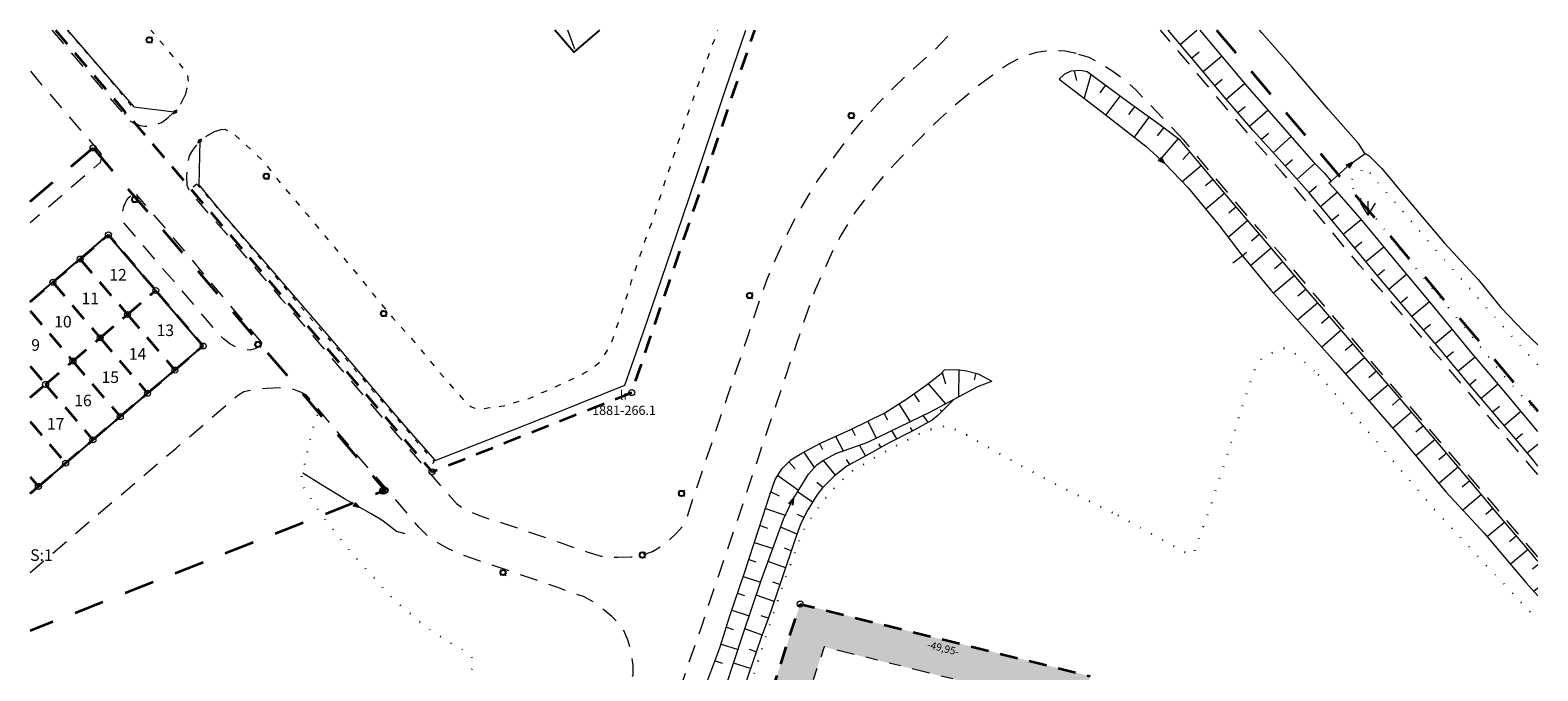
# Model space of a CAD drawing. Units: metres. Extents: x 157551 to 157806, y 6559702 to 6560020.
# Drawn here: x 157551 to 157803, y 6559912 to 6560020 of the extents above; entities that cross this region are included whole.
import ezdxf
from ezdxf.enums import TextEntityAlignment as Align
from ezdxf.lldxf.tags import DXFTag

# ---------------------------------------------------------------- set-up
doc = ezdxf.new("R2010")
doc.units = ezdxf.units.M
for name, pattern in [('DP_EGENSKGR', [16, 3, -2, 2, -2, 2, -2, 3]), ('HELDRAGEN', [0]), ('HMK_AGOSLAGSGRANS_STRECK', [2.25001, 1e-05, 0.125, -2, 0.125]), ('HMK_BYGGNADSLINJE', [2, 1, 1]), ('HMK_FASTIGHETSGRANS', [8.00001, 1e-05, 3, -2, 3]), ('HMK_GANG_OCH_CYKELBANA_TAT', [3.00001, 1e-05, 0.75, -1.5, 0.75]), ('HMK_KORBANA_ANNAN_AVGRANSNING_TAT', [3.50001, 1e-05, 1, -1.5, 1]), ('HMK_KVARTERSTRAKTSGRANS', [8.00001, 1e-05, 3, -2, 3]), ('HMK_TRAKTGRANS', [14.00001, 1e-05, 5, -4, 5]), ('HMK_VAGKANT', [5, 3, -2])]:
    doc.linetypes.add(name, pattern=pattern)
for name, color, linetype, lineweight in [('DP_EGENSKAPSGRANS', 7, 'DP_EGENSKGR', 18), ('td22.2_DRK_Fastighetsgrans_FASTGR_l', 7, 'HMK_FASTIGHETSGRANS', 35), ('td22.2_DRK_Fastighetsgrans_KVTRAKTGR_l', 7, 'HMK_KVARTERSTRAKTSGRANS', 35), ('td22.2_DRK_Fastighetsgrans_TRAKTGR_l', 7, 'HMK_TRAKTGRANS', 35)]:
    doc.layers.add(name, color=color, linetype=linetype, lineweight=lineweight)
for name, color, linetype in [('DP_Prickmark', 7, 'HELDRAGEN'), ('Noname0', 1, 'HELDRAGEN'), ('td22.2_DRK_Granspunkt_p', 7, 'HELDRAGEN')]:
    doc.layers.add(name, color=color, linetype=linetype)
for name, color, linetype, lineweight, true_color in [('td22.2_bal_byggnad_verksamhet_y', 9, 'HMK_BYGGNADSLINJE', 25, 0x808080), ('td22.2_DRK_Ledningsratt_y', 9, 'HMK_ANNAN_GRANS', 25, 0x808080), ('td22.2_ml_dike_l', 9, 'HELDRAGEN', 18, 0x808080), ('td22.2_ml_gang_och_cykelbana_l', 9, 'HMK_GANG_OCH_CYKELBANA_TAT', 18, 0x808080), ('td22.2_ml_marktäckegrans_l', 9, 'HMK_AGOSLAGSGRANS_STRECK', 25, 0x808080), ('td22.2_ml_parkering_l', 9, 'HMK_KORBANA_ANNAN_AVGRANSNING_TAT', 18, 0x808080), ('td22.2_ml_slant_l', 9, 'HELDRAGEN', 20, 0x808080), ('td22.2_ml_slantkron_l', 9, 'HELDRAGEN', 20, 0x808080), ('td22.2_ml_staket_l', 9, 'HMK_STAKET_V', 20, 0x808080), ('td22.2_ml_vagbana_l', 9, 'HMK_VAGKANT', 18, 0x808080), ('td22.2_ml_vagbana_pa_tomtmark_l', 9, 'HMK_VAGKANT', 18, 0x808080), ('td22.2_td_bal_byggnadslinje_l', 9, 'HMK_BYGGNADSLINJE', 13, 0x808080)]:
    doc.layers.add(name, color=color, linetype=linetype, lineweight=lineweight, true_color=true_color)
for name, color, linetype, true_color in [('td22.2_DRK_Fastighetsbeteckning_ej_i_kvarter_t', 9, 'HELDRAGEN', 0x808080), ('td22.2_DRK_Fastighetsbeteckning_i_kvarter_t', 9, 'HELDRAGEN', 0x808080), ('td22.2_ml_belysningsstolpe_p', 9, 'HELDRAGEN', 0x808080), ('td22.2_ml_staketstolpe_p', 9, 'HELDRAGEN', 0x808080), ('td22.2_mt_grasmark_p', 9, 'HELDRAGEN', 0x808080), ('td22.2_td_kartsymbol_p_riktningspilDike', 9, 'HELDRAGEN', 0x808080)]:
    doc.layers.add(name, color=color, linetype=linetype, true_color=true_color)
doc.styles.add('ISOCP2', font='txt')
doc.styles.add('td22.2_DRK_Fastighetsbeteckning_ej_i_kvarter_t_lbl_block_enhet_omr', font='txt')
doc.styles.add('td22.2_DRK_Fastighetsbeteckning_i_kvarter_t_lbl_block_enhet_omr', font='txt')
doc.styles.add('td22.2_DRK_Ledningsratt_y_rk_dep_kort', font='txt')
doc.styles.add('td22.2_DRK_Ledningsratt_y_rk_extid', font='txt')
tags = doc.linetypes.add('HMK_ANNAN_GRANS', pattern='A,1e-05,-0.5,[25,TopoDirekt_b.shx,S=1,R=0,X=-0.5,Y=0],-2', length=2.50001).pattern_tags.tags
tags[6] = DXFTag(74, 12)
tags = doc.linetypes.add('HMK_STAKET_V', pattern='A,1e-05,1,[17,TopoDirekt_a.shx,S=0.1,R=0,X=0,Y=0],9', length=10.00001).pattern_tags.tags
tags[6] = DXFTag(74, 12)
doc.dimstyles.new('ISO-25', dxfattribs={"dimtxt": 2.5, "dimasz": 2.5, "dimexe": 1.25, "dimexo": 0.625, "dimtad": 1, "dimtxsty": 'Standard', "dimcen": 2.5, "dimadec": 0, "dimazin": 0, "dimtfac": 1, "dimtmove": 0, "dimatfit": 3, "dimfxl": 1, "dimarcsym": 0})

# ---------------------------------------------------------------- blocks, each defined once
blk = doc.blocks.new('HMK_ANG_HAG_BETESMARK', base_point=(-25.932, 76.695))
at = {"color": 0, "lineweight": 18}
for points in [[(-25.932, 76.298), (-26.347, 76.975)], [(-25.932, 76.298), (-25.932, 77.091)], [(-25.932, 76.298), (-25.518, 76.975)]]:
    blk.add_lwpolyline(points, dxfattribs=at)
blk = doc.blocks.new('TD_PIL_9')
at = {"color": 0, "linetype": 'Continuous', "lineweight": -3}
for points in [[(-0.33, 0), (0, 1)], [(0, 1), (0.33, 0)]]:
    blk.add_lwpolyline(points, dxfattribs=at)
blk = doc.blocks.new('TD_BELYSNINGSSTOLPE_3', base_point=(-1.85, 67.73))
at = {"color": 0, "linetype": 'Continuous', "lineweight": -3}
for points in [[(-2.35, 67.73), (-2.6, 67.73)], [(-1.85, 68.48), (-1.85, 68.23)], [(-1.85, 67.23), (-1.85, 66.98)], [(-1.1, 67.73), (-1.35, 67.73)]]:
    blk.add_lwpolyline(points, dxfattribs=at)
at = {"color": 0, "lineweight": -3}
blk.add_circle((-1.85, 67.73), 0.5, dxfattribs=at)
blk = doc.blocks.new('TD_STOLPE_1')
at = {"color": 0, "linetype": 'Continuous', "lineweight": -3}
blk.add_lwpolyline([(0, -0.5), (0, 0.5)], dxfattribs=at)
at = {"color": 0, "lineweight": -3}
for radius in [0.188, 0.142, 0.0975, 0.0625]:
    blk.add_circle((0, 0), radius, dxfattribs=at)
blk = doc.blocks.new('HMK_GRANSPUNKT', base_point=(18.13, 59.29))
at = {"color": 0, "lineweight": 18}
blk.add_circle((18.13, 59.29), 0.5, dxfattribs=at)
blk = doc.blocks.new('TD_OSYNLIGT_PLUSS')
blk.add_lwpolyline([(0, 0), (0, 0)])
blk.add_lwpolyline([(0, 0), (0, 0)])
blk = doc.blocks.new('*D12')
at = {"layer": 'Defpoints', "color": 0}
for p in [(157679.93, 6559923.54), (157728.4, 6559911.51), (157727.77, 6559908.95)]:
    blk.add_point(p, dxfattribs=at)
at = {"layer": 'Noname0', "color": 7, "insert": (157703.79, 6559916.01), "char_height": 1.25, "attachment_point": 5, "rotation": 346.0525, "style": 'ISOCP2'}
blk.add_mtext('-49,95-', dxfattribs=at)
blk = doc.blocks.new('*D13')
at = {"layer": 'Defpoints', "color": 0}
for p in [(157679.93, 6559923.54), (157664.95, 6559877.38), (157667.56, 6559876.53)]:
    blk.add_point(p, dxfattribs=at)
at = {"layer": 'Noname0', "color": 7, "insert": (157674.03, 6559899.95), "char_height": 1.25, "attachment_point": 5, "rotation": 72.0272, "style": 'ISOCP2'}
blk.add_mtext('-48,53-', dxfattribs=at)

msp = doc.modelspace()

# ---------------------------------------------------------------- hatches: boundary and pattern name
at = {"layer": 'DP_Prickmark'}
h = msp.add_hatch(dxfattribs=at)
h.set_pattern_fill('DP_PRICKMARK', scale=2, style=0)
h.set_pattern_definition([(0, (-0.06, 0.08), (0, 2), [0.12, -1.88]), (0, (-0.06, -0.08), (0, 2), [0.12, -1.88]), (0, (-0.1, 0), (0, 2), [0.2, -1.8]), (0, (-1.06, 1.08), (0, 2), [0.12, -1.88]), (0, (-1.06, -1.08), (0, 2), [0.12, -1.88]), (0, (-1.1, 1), (0, 2), [0.2, -1.8])])
h.paths.add_polyline_path([(157683.909, 6559916.374), (157726.806, 6559905.72), (157728.402, 6559911.506), (157679.927, 6559923.545), (157664.952, 6559877.382), (157652.012, 6559881.771), (157646.1, 6559864.401), (157651.815, 6559862.572), (157655.761, 6559874.164), (157668.783, 6559869.747)])

# ---------------------------------------------------------------- linework, layer by layer
at = {"layer": 'DP_EGENSKAPSGRANS', "flags": 128}
msp.add_lwpolyline([(157726.806, 6559905.72), (157683.909, 6559916.374), (157668.783, 6559869.747), (157655.761, 6559874.164), (157651.815, 6559862.572)], dxfattribs=at)
at = {"layer": 'td22.2_bal_byggnad_verksamhet_y', "color": 8, "linetype": 'HMK_BYGGNADSLINJE', "lineweight": 25, "true_color": 0x808080, "flags": 128}
msp.add_lwpolyline([(157646.386, 6560019.544), (157642.06, 6560015.858), (157638.92, 6560019.544)], dxfattribs=at)
at = {"layer": 'td22.2_bal_byggnad_verksamhet_y', "linetype": 'HMK_BYGGNADSLINJE', "lineweight": 25, "flags": 128}
msp.add_lwpolyline([(157551.159, 6559974.139), (157564.211, 6559985.293), (157580.057, 6559966.743), (157551.159, 6559942.042)], dxfattribs=at)
at = {"layer": 'td22.2_DRK_Fastighetsgrans_FASTGR_l', "flags": 128}
for points in [[(157559.529, 6559981.259), (157564.247, 6559985.282), (157572.163, 6559975.998)], [(157554.963, 6559977.366), (157559.529, 6559981.259)], [(157559.529, 6559981.259), (157567.445, 6559971.975)], [(157554.963, 6559977.366), (157562.879, 6559968.083)], [(157567.445, 6559971.975), (157572.163, 6559975.998)], [(157575.36, 6559962.692), (157580.078, 6559966.714), (157572.163, 6559975.998)], [(157562.879, 6559968.083), (157567.445, 6559971.975)], [(157567.445, 6559971.975), (157575.36, 6559962.692)], [(157558.313, 6559964.19), (157562.879, 6559968.083)], [(157562.879, 6559968.083), (157570.794, 6559958.799)], [(157553.747, 6559960.297), (157558.313, 6559964.19)], [(157558.313, 6559964.19), (157566.228, 6559954.906)], [(157570.794, 6559958.799), (157575.36, 6559962.692)], [(157553.747, 6559960.297), (157561.663, 6559951.013)], [(157566.228, 6559954.906), (157570.794, 6559958.799)], [(157561.663, 6559951.013), (157566.228, 6559954.906)], [(157557.097, 6559947.121), (157561.663, 6559951.013)], [(157552.531, 6559943.228), (157557.097, 6559947.121)]]:
    msp.add_lwpolyline(points, dxfattribs=at)
at = {"layer": 'td22.2_DRK_Fastighetsgrans_FASTGR_l', "color": 7, "linetype": 'HMK_FASTIGHETSGRANS', "lineweight": 35, "flags": 128}
for points in [[(157551.159, 6559974.123), (157554.963, 6559977.366)], [(157551.159, 6559972.581), (157558.313, 6559964.19)], [(157551.159, 6559963.332), (157553.747, 6559960.297)], [(157551.159, 6559958.09), (157553.747, 6559960.297)], [(157551.159, 6559954.085), (157557.097, 6559947.121)], [(157551.159, 6559944.837), (157552.531, 6559943.228)], [(157551.159, 6559942.058), (157552.531, 6559943.228)]]:
    msp.add_lwpolyline(points, dxfattribs=at)
at = {"layer": 'td22.2_DRK_Fastighetsgrans_KVTRAKTGR_l', "color": 7, "linetype": 'HMK_KVARTERSTRAKTSGRANS', "lineweight": 35, "flags": 128}
msp.add_lwpolyline([(157555.397, 6560019.544), (157618.36, 6559945.676), (157651.763, 6559958.912), (157672.325, 6560019.544)], dxfattribs=at)
at = {"layer": 'td22.2_DRK_Fastighetsgrans_KVTRAKTGR_l', "flags": 128}
msp.add_lwpolyline([(157646.1, 6559864.401), (157652.012, 6559881.771), (157664.952, 6559877.382), (157679.927, 6559923.545), (157728.402, 6559911.506)], dxfattribs=at)
at = {"layer": 'td22.2_DRK_Fastighetsgrans_TRAKTGR_l', "color": 7, "linetype": 'HMK_TRAKTGRANS', "lineweight": 35, "flags": 128}
for points in [[(157749.546, 6560019.544), (157803.278, 6559955.823)], [(157561.678, 6559999.844), (157610.503, 6559942.563), (157551.159, 6559919.049)], [(157551.159, 6559990.878), (157561.678, 6559999.844)]]:
    msp.add_lwpolyline(points, dxfattribs=at)
at = {"layer": 'td22.2_ml_dike_l', "color": 8, "linetype": 'HELDRAGEN', "lineweight": 18, "true_color": 0x808080, "flags": 128}
for points in [[(157746.774, 6560019.544), (157754.613, 6560010.163), (157760.289, 6560003.701), (157765.73, 6559997.518), (157767.543, 6559995.653), (157768.704, 6559994.307)], [(157774.417, 6559998.832), (157773.306, 6560000.603), (157768.19, 6560006.332), (157762.181, 6560013.352), (157757.137, 6560019.088), (157756.733, 6560019.544)], [(157774.417, 6559998.832), (157774.59, 6559998.849), (157775.072, 6559998.546), (157777.196, 6559996.401), (157781.526, 6559991.14), (157787.692, 6559983.894), (157793.289, 6559977.818), (157797.077, 6559973.179), (157800.98, 6559969.055), (157803.278, 6559966.905)], [(157803.278, 6559952.385), (157797.945, 6559958.822), (157792.018, 6559965.8), (157785.742, 6559973.491), (157780.359, 6559979.905), (157773.595, 6559988.033), (157769.675, 6559992.57), (157768.334, 6559993.982), (157768.704, 6559994.307)], [(157753.866, 6559981.774), (157758.608, 6559976.057), (157769.471, 6559963.916), (157779.611, 6559952.282), (157787.87, 6559942.298), (157794.3, 6559935.393), (157801.332, 6559927.121), (157803.278, 6559924.897)]]:
    msp.add_lwpolyline(points, dxfattribs=at)
at = {"layer": 'td22.2_ml_dike_l', "flags": 128}
for points in [[(157723.248, 6560011.353), (157730.368, 6560005.908), (157737.731, 6560000.133), (157740.885, 6559997.216), (157744.806, 6559993.16), (157750.052, 6559986.83), (157753.777, 6559981.881), (157753.866, 6559981.774)], [(157768.704, 6559994.307), (157771.898, 6559997.122), (157774.245, 6559998.815), (157774.417, 6559998.832)], [(157753.866, 6559981.774), (157752.267, 6559980.588)], [(157754.581, 6559982.34), (157753.866, 6559981.774)], [(157664.072, 6559903.258), (157664.758, 6559903.023), (157664.999, 6559903.133), (157665.198, 6559903.467), (157667.488, 6559909.744), (157670.36, 6559918.397), (157673.386, 6559927.498), (157677.108, 6559937.724), (157678.712, 6559941.03), (157679.786, 6559942.824), (157681.305, 6559945.285), (157682.706, 6559946.855), (157683.663, 6559947.51), (157685.88, 6559948.725), (157691.241, 6559950.61), (157701.741, 6559955.728), (157705.685, 6559957.834), (157709.628, 6559959.941), (157711.979, 6559960.834)], [(157613.879, 6559935.282), (157612.436, 6559935.694), (157611.633, 6559936.299), (157609.957, 6559937.563), (157608.166, 6559938.659), (157605.984, 6559939.894), (157603.721, 6559941.173), (157600.162, 6559943.323), (157596.769, 6559945.457)]]:
    msp.add_lwpolyline(points, dxfattribs=at)
at = {"layer": 'td22.2_ml_gang_och_cykelbana_l', "color": 8, "linetype": 'HMK_GANG_OCH_CYKELBANA_TAT', "lineweight": 18, "true_color": 0x808080, "flags": 128}
msp.add_lwpolyline([(157557.324, 6560019.544), (157558.242, 6560018.502), (157563.782, 6560012.074), (157568.115, 6560006.824), (157566.862, 6560005.449)], dxfattribs=at)
at = {"layer": 'td22.2_ml_gang_och_cykelbana_l', "flags": 128}
for points in [[(157579.016, 6559993.784), (157577.764, 6559992.724)], [(157579.016, 6559993.784), (157583.933, 6559988.107), (157590.497, 6559980.341), (157597.083, 6559972.486), (157602.852, 6559965.884), (157608.663, 6559958.98), (157613.425, 6559953.479), (157618.725, 6559947.333), (157617.376, 6559946.152)]]:
    msp.add_lwpolyline(points, dxfattribs=at)
at = {"layer": 'td22.2_ml_marktäckegrans_l', "color": 8, "linetype": 'HMK_AGOSLAGSGRANS_STRECK', "lineweight": 25, "true_color": 0x808080, "flags": 128}
for points in [[(157803.278, 6559963.589), (157802.748, 6559964.089), (157796.079, 6559971.547), (157786.492, 6559982.471), (157774.366, 6559996.595), (157771.59, 6559994.081), (157778.544, 6559984.964), (157788.302, 6559973.153), (157797.589, 6559961.74), (157803.278, 6559955.375)], [(157766.545, 6559961.972), (157775.242, 6559951.98), (157785.721, 6559939.685), (157794.655, 6559929.999), (157803.278, 6559920.889)]]:
    msp.add_lwpolyline(points, dxfattribs=at)
at = {"layer": 'td22.2_ml_marktäckegrans_l', "flags": 128}
for points in [[(157733.03, 6559938.429), (157744.328, 6559932.194), (157744.962, 6559931.888), (157745.498, 6559931.833), (157745.651, 6559931.985), (157745.863, 6559932.335), (157748.314, 6559939.17), (157750.959, 6559947.177), (157753.923, 6559956.772), (157756.176, 6559963.42), (157756.778, 6559964.267), (157757.432, 6559964.895), (157758.25, 6559965.302), (157759.251, 6559965.783), (157759.76, 6559966.088), (157760.285, 6559966.247), (157760.804, 6559966.336), (157761.24, 6559966.311), (157761.778, 6559966.018), (157762.926, 6559965.276), (157765.205, 6559963.134), (157766.545, 6559961.972)], [(157618.683, 6559885.888), (157620.012, 6559897.711), (157623.031, 6559907.023), (157625.466, 6559913.925), (157624.596, 6559915.261), (157621.067, 6559917.235), (157617.14, 6559919.878), (157612.013, 6559924.196), (157604.907, 6559932.128), (157600.025, 6559938.294), (157596.33, 6559943.938), (157596.769, 6559945.457), (157597.75, 6559949.981), (157598.859, 6559954.463), (157599.584, 6559955.882)], [(157668.957, 6559901.835), (157671.592, 6559909.962), (157674.347, 6559918.443), (157677.461, 6559927.849), (157680.351, 6559935.591), (157681.808, 6559938.024), (157683.148, 6559939.927), (157684.301, 6559941.458), (157685.846, 6559943.183), (157688.245, 6559945.571), (157691.434, 6559947.484), (157695.344, 6559949.773), (157701.022, 6559952.62), (157704.522, 6559953.435), (157707.777, 6559951.831), (157711.483, 6559949.75), (157715.744, 6559947.328), (157723.113, 6559943.366), (157729.507, 6559940.179), (157733.03, 6559938.429)]]:
    msp.add_lwpolyline(points, dxfattribs=at)
at = {"layer": 'td22.2_ml_parkering_l', "color": 8, "linetype": 'HMK_KORBANA_ANNAN_AVGRANSNING_TAT', "lineweight": 18, "true_color": 0x808080, "flags": 128}
for points in [[(157577.634, 6560010.988), (157577.517, 6560012.314), (157571.343, 6560019.544)], [(157583.193, 6560002.916), (157583.725, 6560002.963), (157584.543, 6560002.546), (157585.479, 6560001.907), (157586.661, 6560000.877), (157588.557, 6559999.127), (157590.154, 6559997.637), (157593.069, 6559993.891), (157597.415, 6559988.775), (157602.325, 6559982.874), (157604.515, 6559980.33), (157608.683, 6559975.141), (157611.769, 6559971.469), (157615.463, 6559967.306), (157619.367, 6559962.588), (157624.135, 6559957.105), (157624.853, 6559956.603), (157625.328, 6559956.375), (157625.882, 6559956.254), (157626.232, 6559956.217), (157626.889, 6559956.222), (157628.037, 6559956.405), (157630.319, 6559956.715), (157634.609, 6559957.937), (157639.315, 6559960.041), (157643.12, 6559961.789), (157645.387, 6559963.156), (157646.596, 6559964.244), (157647.183, 6559965.142), (157647.845, 6559966.203), (157648.332, 6559967.15), (157649.153, 6559969.604), (157650.285, 6559972.847), (157651.729, 6559977.565), (157653.951, 6559984.165), (157655.681, 6559988.952), (157657.455, 6559994.606), (157659.14, 6559999.53), (157660.396, 6560003.376), (157662.11, 6560008.148), (157663.888, 6560013.263), (157665.571, 6560017.891), (157666.134, 6560019.544)]]:
    msp.add_lwpolyline(points, dxfattribs=at)
at = {"layer": 'td22.2_ml_slant_l', "color": 8, "linetype": 'HELDRAGEN', "lineweight": 20, "true_color": 0x808080, "flags": 128}
for points in [[(157741.523, 6560019.443), (157741.642, 6560019.544)], [(157743.464, 6560017.169), (157746.252, 6560019.544)], [(157801.495, 6559948.829), (157803.278, 6559950.31)], [(157803.278, 6559930.123), (157802.41, 6559929.389)], [(157803.278, 6559926.188), (157802.628, 6559925.64)]]:
    msp.add_lwpolyline(points, dxfattribs=at)
at = {"layer": 'td22.2_ml_slant_l', "flags": 128}
for points in [[(157745.404, 6560014.896), (157746.633, 6560015.94)], [(157747.326, 6560012.606), (157750.398, 6560015.207)], [(157723.248, 6560011.353), (157723.249, 6560011.352)], [(157725.713, 6560012.711), (157726.126, 6560011.098)], [(157728.522, 6560012.082), (157727.432, 6560008.153)], [(157730.945, 6560010.297), (157730.034, 6560009.061)], [(157749.238, 6560010.309), (157750.473, 6560011.345)], [(157751.154, 6560008.015), (157754.232, 6560010.619)], [(157733.369, 6560008.511), (157731.051, 6560005.373)], [(157735.803, 6560006.741), (157734.848, 6560005.451)], [(157753.095, 6560005.742), (157754.325, 6560006.8)], [(157738.251, 6560004.99), (157735.776, 6560001.666)], [(157755.035, 6560003.468), (157758.134, 6560006.154)], [(157740.692, 6560003.228), (157739.638, 6560001.869)], [(157743.107, 6560001.431), (157740.143, 6559997.903)], [(157757.028, 6560001.243), (157758.251, 6560002.319)], [(157759.043, 6559999.037), (157762.016, 6560001.738)], [(157745.108, 6559999.199), (157743.893, 6559997.916)], [(157747.03, 6559996.883), (157743.804, 6559994.196)], [(157761.052, 6559996.825), (157762.23, 6559997.89)], [(157763.044, 6559994.597), (157766.001, 6559997.239)], [(157748.97, 6559994.582), (157747.713, 6559993.52)], [(157750.911, 6559992.28), (157747.749, 6559989.608)], [(157765.035, 6559992.368), (157766.242, 6559993.446)], [(157766.93, 6559990.057), (157769.755, 6559992.477)], [(157752.854, 6559989.981), (157751.581, 6559988.903)], [(157768.825, 6559987.745), (157769.999, 6559988.71)], [(157754.805, 6559987.688), (157751.514, 6559984.888)], [(157770.72, 6559985.434), (157773.71, 6559987.894)], [(157756.756, 6559985.396), (157755.384, 6559984.229)], [(157772.625, 6559983.131), (157773.822, 6559984.119)], [(157758.705, 6559983.101), (157755.217, 6559980.145)], [(157774.531, 6559980.828), (157777.521, 6559983.315)], [(157760.645, 6559980.8), (157759.24, 6559979.613)], [(157776.439, 6559978.528), (157777.634, 6559979.527)], [(157778.368, 6559976.244), (157781.331, 6559978.746)], [(157762.585, 6559978.498), (157759.079, 6559975.53)], [(157764.529, 6559976.2), (157763.155, 6559975.032)], [(157766.489, 6559973.915), (157763.114, 6559971.02)], [(157780.296, 6559973.96), (157781.479, 6559974.959)], [(157782.226, 6559971.677), (157785.174, 6559974.168)], [(157768.449, 6559971.63), (157767.118, 6559970.488)], [(157770.409, 6559969.346), (157767.13, 6559966.532)], [(157784.157, 6559969.396), (157785.323, 6559970.382)], [(157786.089, 6559967.116), (157788.965, 6559969.541)], [(157772.371, 6559967.062), (157771.078, 6559965.952)], [(157774.332, 6559964.779), (157771.122, 6559962.022)], [(157788.01, 6559964.825), (157789.15, 6559965.783)], [(157789.918, 6559962.525), (157792.778, 6559964.905)], [(157703.654, 6559962.269), (157704.221, 6559960.364)], [(157706.431, 6559962.754), (157706.415, 6559958.224)], [(157709.321, 6559962.144), (157709.035, 6559961.044)], [(157776.294, 6559962.495), (157775.016, 6559961.398)], [(157791.826, 6559960.224), (157792.979, 6559961.187)], [(157698.909, 6559958.687), (157699.821, 6559957.395)], [(157701.337, 6559960.41), (157704.219, 6559957.051)], [(157711.979, 6559960.834), (157711.979, 6559960.833)], [(157778.255, 6559960.212), (157775.077, 6559957.484)], [(157793.769, 6559957.952), (157796.635, 6559960.364)], [(157696.429, 6559957.039), (157698.308, 6559954.054)], [(157703.606, 6559955.753), (157703.352, 6559956.006)], [(157780.217, 6559957.928), (157778.952, 6559956.843)], [(157795.712, 6559955.682), (157796.845, 6559956.648)], [(157691.232, 6559954.146), (157692.653, 6559951.298)], [(157693.906, 6559955.458), (157694.536, 6559954.345)], [(157701.327, 6559953.953), (157700.467, 6559955.107)], [(157782.177, 6559955.644), (157779.03, 6559952.949)], [(157797.656, 6559953.411), (157800.456, 6559955.79)], [(157685.847, 6559951.61), (157687.13, 6559949.164)], [(157688.557, 6559952.833), (157689.103, 6559951.758)], [(157696.072, 6559951.157), (157695.249, 6559952.563)], [(157698.713, 6559952.535), (157698.384, 6559953.061)], [(157784.137, 6559953.359), (157782.868, 6559952.274)], [(157786.094, 6559951.071), (157782.879, 6559948.332)], [(157799.576, 6559951.12), (157800.694, 6559952.063)], [(157680.509, 6559948.981), (157682.29, 6559946.389)], [(157683.14, 6559950.379), (157683.681, 6559949.413)], [(157690.835, 6559948.325), (157689.835, 6559950.115)], [(157693.446, 6559949.754), (157693.103, 6559950.359)], [(157788.039, 6559948.774), (157786.739, 6559947.674)], [(157678.029, 6559947.362), (157679.099, 6559946.142)], [(157685.851, 6559945.101), (157683.797, 6559947.583)], [(157688.225, 6559946.89), (157687.645, 6559947.749)], [(157789.985, 6559946.477), (157786.706, 6559943.705)], [(157676.167, 6559945.069), (157679.657, 6559942.608)], [(157683.697, 6559943.046), (157682.711, 6559943.895)], [(157791.925, 6559944.175), (157790.625, 6559943.079)], [(157675.015, 6559942.34), (157676.421, 6559941.667)], [(157681.996, 6559940.606), (157679.468, 6559942.292)], [(157793.859, 6559941.869), (157790.723, 6559939.234)], [(157674.105, 6559939.505), (157677.433, 6559938.395)], [(157680.553, 6559938.003), (157679.49, 6559938.542)], [(157795.794, 6559939.563), (157794.588, 6559938.549)], [(157673.21, 6559936.664), (157674.469, 6559936.263)], [(157679.411, 6559935.26), (157676.633, 6559936.42)], [(157797.739, 6559937.265), (157794.809, 6559934.794)], [(157672.287, 6559933.832), (157675.333, 6559932.848)], [(157799.687, 6559934.971), (157798.518, 6559933.979)], [(157671.356, 6559931.002), (157672.536, 6559930.611)], [(157677.496, 6559929.62), (157674.546, 6559930.685)], [(157678.442, 6559932.445), (157677.296, 6559932.875)], [(157801.635, 6559932.676), (157798.714, 6559930.201)], [(157670.418, 6559928.174), (157673.292, 6559927.214)], [(157676.543, 6559926.797), (157675.334, 6559927.225)], [(157669.453, 6559925.356), (157670.611, 6559924.963)], [(157675.567, 6559923.983), (157672.576, 6559925.061)], [(157668.488, 6559922.538), (157671.409, 6559921.553)], [(157674.59, 6559921.168), (157673.409, 6559921.598)], [(157667.582, 6559919.7), (157668.739, 6559919.316)], [(157673.562, 6559918.372), (157670.691, 6559919.392)], [(157666.699, 6559916.854), (157669.545, 6559915.942)], [(157672.579, 6559915.561), (157671.447, 6559915.958)], [(157665.691, 6559914.052), (157666.854, 6559913.667)], [(157671.605, 6559912.746), (157668.793, 6559913.675)]]:
    msp.add_lwpolyline(points, dxfattribs=at)
at = {"layer": 'td22.2_ml_slantkron_l', "color": 8, "linetype": 'HELDRAGEN', "lineweight": 20, "true_color": 0x808080, "flags": 128}
for points in [[(157803.278, 6559946.638), (157802.44, 6559947.701), (157797.691, 6559953.371), (157791.882, 6559960.156), (157787.088, 6559965.936), (157781.502, 6559972.532), (157776.247, 6559978.755), (157770.93, 6559985.178), (157765.045, 6559992.357), (157760.529, 6559997.411), (157755.605, 6560002.8), (157750.832, 6560008.393), (157746.042, 6560014.148), (157741.437, 6560019.544)], [(157803.278, 6559930.728), (157802.174, 6559932.041), (157796.325, 6559938.931), (157790.804, 6559945.511), (157785.602, 6559951.651), (157780.123, 6559958.038), (157774.857, 6559964.167), (157769.086, 6559970.887), (157764.044, 6559976.767), (157758.352, 6559983.52), (157752.465, 6559990.438), (157746.304, 6559997.744), (157743.537, 6560001.111), (157740.109, 6560003.661), (157734.756, 6560007.489), (157727.889, 6560012.548), (157726.814, 6560012.818), (157725.211, 6560012.662), (157724.119, 6560012.187), (157723.248, 6560011.353)]]:
    msp.add_lwpolyline(points, dxfattribs=at)
at = {"layer": 'td22.2_ml_slantkron_l', "flags": 128}
msp.add_lwpolyline([(157705.685, 6559957.834), (157704.121, 6559956.269), (157702.963, 6559955.109), (157701.994, 6559954.315), (157698.636, 6559952.493), (157694.796, 6559950.492), (157690.904, 6559948.363), (157687.752, 6559946.63), (157685.629, 6559944.923), (157684.544, 6559943.898), (157683.637, 6559942.986), (157682.691, 6559941.754), (157681.212, 6559939.312), (157680.059, 6559937.022), (157679.106, 6559934.428), (157676.763, 6559927.432), (157674.627, 6559921.27), (157673.411, 6559917.961), (157671.217, 6559911.626), (157669.246, 6559905.272), (157668.061, 6559901.816), (157667.844, 6559901.435), (157667.335, 6559900.622), (157667.217, 6559900.445), (157666.719, 6559899.979), (157665.956, 6559899.767), (157665.348, 6559899.638), (157664.869, 6559899.69), (157664.273, 6559899.858), (157663.989, 6559899.965), (157663.538, 6559900.204), (157662.744, 6559900.716), (157662.322, 6559901.036), (157661.681, 6559901.808), (157661.308, 6559902.444), (157661.62, 6559903.817), (157661.994, 6559904.831), (157664.006, 6559909.553), (157666.501, 6559916.217), (157668.209, 6559921.724), (157670.63, 6559928.793), (157673.037, 6559936.116), (157674.834, 6559941.822), (157675.725, 6559944.38), (157676.926, 6559946.249), (157678.334, 6559947.67), (157680.177, 6559948.805), (157683.336, 6559950.483), (157688.411, 6559952.762), (157694.079, 6559955.544), (157697.779, 6559957.898), (157701.008, 6559960.151), (157703.519, 6559962.129), (157704.072, 6559962.703), (157706.181, 6559962.786), (157707.726, 6559962.585), (157709.669, 6559962.047), (157711.979, 6559960.834)], dxfattribs=at)
at = {"layer": 'td22.2_ml_staket_l', "color": 8, "linetype": 'HMK_STAKET_V', "lineweight": 20, "true_color": 0x808080, "flags": 128}
for points in [[(157557.384, 6560019.544), (157564.418, 6560011.407), (157568.501, 6560006.715), (157575.256, 6560005.901)], [(157579.523, 6560001.04), (157579.366, 6559993.643), (157582.972, 6559989.286), (157590.63, 6559980.465), (157601.422, 6559967.903), (157612.799, 6559954.495), (157618.864, 6559947.565), (157629.278, 6559951.639), (157639.14, 6559955.535), (157650.581, 6559960.154), (157653.709, 6559969.096), (157656.746, 6559977.874), (157660.225, 6559988.201), (157663.923, 6559999.082), (157667.426, 6560009.598), (157670.822, 6560019.544)]]:
    msp.add_lwpolyline(points, dxfattribs=at)
at = {"layer": 'td22.2_ml_vagbana_l', "color": 8, "linetype": 'HMK_VAGKANT', "lineweight": 18, "true_color": 0x808080, "flags": 128}
for points in [[(157554.812, 6560019.544), (157556.169, 6560017.921), (157561.902, 6560011.225), (157566.862, 6560005.449), (157567.738, 6560004.43), (157568.525, 6560003.976), (157569.561, 6560003.579), (157570.324, 6560003.476), (157571.013, 6560003.533), (157572.14, 6560003.703), (157573.236, 6560004.174), (157574.248, 6560004.914), (157575.079, 6560005.697), (157576.381, 6560007.199), (157577.201, 6560008.877), (157577.634, 6560010.988)], [(157583.193, 6560002.916), (157581.948, 6560002.519), (157580.157, 6560001.49), (157579.52, 6560000.884), (157579.122, 6560000.506), (157578.297, 6559999.491), (157577.776, 6559998.521), (157577.426, 6559997.048), (157577.302, 6559995.113), (157577.354, 6559993.631), (157577.764, 6559992.724), (157577.916, 6559992.388), (157583.525, 6559985.958), (157593.103, 6559974.685), (157602.827, 6559963.186), (157611.53, 6559953.015), (157617.376, 6559946.152), (157619.583, 6559943.561), (157622.464, 6559940.379), (157623.361, 6559939.715), (157624.291, 6559939.183), (157626.282, 6559938.336), (157632.101, 6559936.469), (157639.605, 6559933.874), (157644.239, 6559932.301), (157646.628, 6559931.568), (157649.416, 6559931.371), (157651.587, 6559931.428), (157653.539, 6559931.758), (157655.215, 6559932.35), (157656.674, 6559933.241), (157658.047, 6559934.263), (157659.316, 6559935.468), (157660.374, 6559936.724), (157660.904, 6559937.741), (157662.413, 6559942.379), (157665.335, 6559951.028), (157667.834, 6559958.448), (157671.244, 6559968.496), (157673.442, 6559975.322), (157674.42, 6559977.9), (157675.58, 6559980.712), (157677.041, 6559983.947), (157678.617, 6559987.192), (157681.083, 6559991.519), (157682.93, 6559994.48), (157685.664, 6559998.392), (157688.94, 6560002.77), (157691.037, 6560005.197), (157692.955, 6560007.285), (157695.707, 6560010.064), (157698.07, 6560012.356), (157702.325, 6560016.143), (157705.598, 6560019.544)], [(157803.278, 6559945.224), (157801.605, 6559947.195), (157796.493, 6559953.208), (157791.508, 6559959.197), (157786.018, 6559965.645), (157781.128, 6559971.341), (157776.933, 6559976.192), (157773.439, 6559980.259), (157769.516, 6559985.002), (157764.774, 6559990.664), (157760.552, 6559995.7), (157755.569, 6560001.39), (157750.775, 6560006.973), (157745.833, 6560012.917), (157741.718, 6560017.727), (157740.18, 6560019.544)], [(157562.96, 6559998.99), (157560.3, 6560002.089), (157553.232, 6560010.31), (157551.159, 6560012.774)], [(157803.278, 6559931.437), (157801.086, 6559934.005), (157795.616, 6559940.475), (157791.456, 6559945.383), (157787.022, 6559950.655), (157781.892, 6559956.597), (157776.946, 6559962.351), (157771.858, 6559968.414), (157766.873, 6559974.243), (157761.108, 6559981.099), (157756.618, 6559986.277), (157752.268, 6559991.413), (157747.411, 6559997.14), (157744.089, 6560001.117)]]:
    msp.add_lwpolyline(points, dxfattribs=at)
at = {"layer": 'td22.2_ml_vagbana_l', "flags": 128}
for points in [[(157726.065, 6560015.626), (157724.258, 6560016.01), (157722.458, 6560016.146), (157720.987, 6560016.029), (157719.439, 6560015.8), (157717.91, 6560015.36), (157716.619, 6560014.846), (157714.767, 6560013.836), (157712.779, 6560012.516), (157709.479, 6560010.047), (157705.903, 6560007.077), (157703.393, 6560004.82), (157700.558, 6560002.047), (157696.826, 6559998.303), (157694.263, 6559995.561), (157692.521, 6559993.502), (157690.68, 6559991.179), (157689.255, 6559989.262), (157688.008, 6559987.372), (157686.759, 6559985.291), (157685.098, 6559982.078), (157683.887, 6559979.432), (157682.492, 6559976.213), (157681.535, 6559973.645), (157680.466, 6559970.572), (157679.252, 6559966.982), (157677.538, 6559961.791), (157675.862, 6559956.808), (157673.24, 6559949.088), (157670.745, 6559941.509), (157668.1, 6559933.756), (157665.818, 6559927.034), (157663.473, 6559919.985), (157661.108, 6559913.175), (157658.477, 6559905.376), (157656.063, 6559898.391), (157653.642, 6559891.143), (157650.453, 6559881.782), (157651.357, 6559881.275)], [(157744.089, 6560001.117), (157739.457, 6560006.005), (157736.094, 6560009.477), (157734.279, 6560011.108), (157732.392, 6560012.503), (157730.177, 6560013.926), (157728.225, 6560014.988), (157726.065, 6560015.626)], [(157589.926, 6559967.308), (157587.058, 6559970.656), (157581.476, 6559977.243), (157574.566, 6559985.5), (157568.931, 6559992.042)], [(157640.626, 6559884.861), (157641.766, 6559884.833), (157642.336, 6559885.008), (157642.671, 6559885.245), (157642.993, 6559885.576), (157643.399, 6559886.204), (157646.194, 6559894.415), (157649.472, 6559904.126), (157651.978, 6559911.732), (157652.017, 6559913.278), (157651.645, 6559915.637), (157651.175, 6559917.401), (157650.509, 6559919.031), (157649.563, 6559920.369), (157648.433, 6559921.469), (157647.107, 6559922.583), (157645.297, 6559923.924), (157643.665, 6559924.791), (157639.408, 6559926.301), (157631.416, 6559929.028), (157626.238, 6559930.775), (157622.851, 6559931.981), (157620.992, 6559932.85), (157619.325, 6559933.785), (157617.568, 6559935.023), (157616.138, 6559936.414), (157614.477, 6559938.427), (157610.952, 6559942.571), (157605.054, 6559949.367), (157599.584, 6559955.882), (157598.953, 6559956.634), (157597.339, 6559958.556)]]:
    msp.add_lwpolyline(points, dxfattribs=at)
at = {"layer": 'td22.2_ml_vagbana_pa_tomtmark_l', "color": 8, "linetype": 'HMK_VAGKANT', "lineweight": 18, "true_color": 0x808080, "flags": 128}
for points in [[(157562.96, 6559998.99), (157563.022, 6559998.059), (157562.873, 6559997.43), (157562.378, 6559996.973), (157561.685, 6559996.344), (157551.159, 6559987.323)], [(157551.159, 6559928.825), (157563.392, 6559939.305), (157575.561, 6559949.642), (157585.852, 6559958.431), (157586.915, 6559959.09), (157588.469, 6559959.421), (157590.697, 6559959.687), (157593.175, 6559959.794), (157595.116, 6559959.502), (157596.363, 6559959.06), (157597.339, 6559958.556)]]:
    msp.add_lwpolyline(points, dxfattribs=at)
at = {"layer": 'td22.2_ml_vagbana_pa_tomtmark_l', "flags": 128}
msp.add_lwpolyline([(157589.926, 6559967.308), (157589.569, 6559966.73), (157588.89, 6559966.273), (157587.931, 6559966.02), (157586.911, 6559966.083), (157585.759, 6559966.45), (157584.576, 6559967.093), (157583.513, 6559967.885), (157582.624, 6559968.826), (157577.88, 6559974.418), (157573.271, 6559979.749), (157568.587, 6559985.235), (157567.187, 6559986.87), (157566.69, 6559987.533), (157566.56, 6559988.176), (157566.616, 6559988.982), (157566.808, 6559990.069), (157567.317, 6559991.134), (157567.727, 6559991.634), (157568.076, 6559991.892), (157568.416, 6559992.032), (157568.931, 6559992.042)], dxfattribs=at)
at = {"layer": 'td22.2_td_bal_byggnadslinje_l', "color": 8, "linetype": 'HMK_BYGGNADSLINJE', "lineweight": 13, "true_color": 0x808080, "flags": 128}
msp.add_lwpolyline([(157642.255, 6560016.36), (157641.078, 6560019.544)], dxfattribs=at)

# ---------------------------------------------------------------- block references
at = {"layer": 'td22.2_DRK_Fastighetsbeteckning_ej_i_kvarter_t', "xscale": 1e-05, "yscale": 1e-05, "zscale": 1e-05}
msp.add_blockref('TD_OSYNLIGT_PLUSS', (157553.05, 6559931.734), dxfattribs=at)
at = {"layer": 'td22.2_DRK_Fastighetsbeteckning_i_kvarter_t', "xscale": 1e-05, "yscale": 1e-05, "zscale": 1e-05}
for p in [(157565.846, 6559978.628), (157561.204, 6559974.671), (157556.638, 6559970.778), (157573.762, 6559969.345), (157552.072, 6559966.886), (157569.12, 6559965.387), (157564.554, 6559961.495), (157559.988, 6559957.602), (157555.422, 6559953.709)]:
    msp.add_blockref('TD_OSYNLIGT_PLUSS', p, dxfattribs=at)
at = {"layer": 'td22.2_DRK_Granspunkt_p'}
for p in [(157561.678, 6559999.844), (157564.247, 6559985.282), (157559.529, 6559981.259), (157554.963, 6559977.366), (157572.163, 6559975.998), (157567.445, 6559971.975), (157562.879, 6559968.083), (157580.078, 6559966.714), (157558.313, 6559964.19), (157575.36, 6559962.692), (157553.747, 6559960.297), (157570.794, 6559958.799), (157651.763, 6559958.912), (157566.228, 6559954.906), (157561.663, 6559951.013), (157557.097, 6559947.121), (157618.36, 6559945.676), (157552.531, 6559943.228), (157610.503, 6559942.563), (157679.927, 6559923.545)]:
    msp.add_blockref('HMK_GRANSPUNKT', p, dxfattribs=at)
at = {"layer": 'td22.2_ml_belysningsstolpe_p', "xscale": 0.9, "yscale": 0.9, "zscale": 0.9, "rotation": 45.00000001028953}
for p in [(157571.088, 6560017.903), (157688.474, 6560005.256), (157590.645, 6559995.11), (157568.648, 6559991.198), (157671.464, 6559975.14), (157610.272, 6559972.141), (157589.259, 6559966.983), (157610.126, 6559942.455), (157660.085, 6559942.056), (157653.539, 6559931.758), (157630.244, 6559928.827)]:
    msp.add_blockref('TD_BELYSNINGSSTOLPE_3', p, dxfattribs=at)
at = {"layer": 'td22.2_ml_staketstolpe_p', "xscale": 0.9, "yscale": 0.9, "zscale": 0.9, "rotation": 314.9999999897104}
for p in [(157575.398, 6560005.884), (157579.523, 6560001.04)]:
    msp.add_blockref('TD_STOLPE_1', p, dxfattribs=at)
at = {"layer": 'td22.2_mt_grasmark_p', "xscale": 3, "yscale": 3, "zscale": 3}
msp.add_blockref('HMK_ANG_HAG_BETESMARK', (157774.906, 6559989.762), dxfattribs=at)
at = {"layer": 'td22.2_td_kartsymbol_p_riktningspilDike'}
for p, rotation in [((157739.999, 6559998.036), 227.2454999948554), ((157771.452, 6559996.728), 311.3801999897105), ((157678.334, 6559940.251), 334.1123999897105), ((157605.314, 6559940.273), 240.5285999948554)]:
    msp.add_blockref('TD_PIL_9', p, dxfattribs=dict(at, rotation=rotation))

# ---------------------------------------------------------------- texts
at = {"layer": 'td22.2_DRK_Fastighetsbeteckning_ej_i_kvarter_t', "style": 'td22.2_DRK_Fastighetsbeteckning_ej_i_kvarter_t_lbl_block_enhet_omr'}
msp.add_text('S:1', height=1.9315, rotation=360, dxfattribs=at).set_placement((157553.05, 6559931.734), align=Align.MIDDLE_CENTER)
at = {"layer": 'td22.2_DRK_Fastighetsbeteckning_i_kvarter_t', "style": 'td22.2_DRK_Fastighetsbeteckning_i_kvarter_t_lbl_block_enhet_omr'}
for s, height, p in [('12', 1.9315, (157565.846, 6559978.628)), ('11', 1.9315, (157561.204, 6559974.671)), ('10', 1.9315, (157556.638, 6559970.778)), ('13', 1.9315, (157573.762, 6559969.345)), ('9', 1.931, (157552.072, 6559966.886)), ('14', 1.9315, (157569.12, 6559965.387)), ('15', 1.9315, (157564.554, 6559961.495)), ('16', 1.9315, (157559.988, 6559957.602)), ('17', 1.9315, (157555.422, 6559953.709))]:
    msp.add_text(s, height=height, rotation=360, dxfattribs=at).set_placement(p, align=Align.MIDDLE_CENTER)
at = {"layer": 'td22.2_DRK_Ledningsratt_y', "style": 'td22.2_DRK_Ledningsratt_y_rk_dep_kort'}
msp.add_text('lr', height=1.5452, rotation=360, dxfattribs=at).set_placement((157650.47, 6559957.227), align=Align.BOTTOM_CENTER)
at = {"layer": 'td22.2_DRK_Ledningsratt_y', "style": 'td22.2_DRK_Ledningsratt_y_rk_extid'}
msp.add_text('1881-266.1', height=1.5452, rotation=360, dxfattribs=at).set_placement((157650.47, 6559956.727), align=Align.TOP_CENTER)

# ---------------------------------------------------------------- dimensions: what is measured, and where the dimension line sits
at = {"layer": 'Noname0'}
for p2, distance, picture, middle in [((157664.952, 6559877.382), 2.746, '*D13', (157674.031, 6559899.947)), ((157728.402, 6559911.506), -2.637, '*D12', (157703.787, 6559916.007))]:
    dim = msp.add_aligned_dim(p1=(157679.927, 6559923.545), p2=p2, distance=distance, dimstyle='ISO-25', override={"dimscale": 1, "dimtxt": 1.25, "dimasz": 0.5, "dimexe": 0.5, "dimexo": 0.3, "dimgap": 0.3, "dimtad": 1, "dimjust": 0, "dimdec": 2, "dimpost": '-<>-', "dimtxsty": 'ISOCP2', "dimsah": 0, "dimdle": 0, "dimse1": 1, "dimse2": 1, "dimsd1": 1, "dimsd2": 1, "dimclrd": 7, "dimclre": 7, "dimclrt": 7, "dimadec": 3, "dimlwd": 65533, "dimlwe": 65533}, dxfattribs=at)
    dim.commit()
    dim.dimension.update_dxf_attribs({"geometry": picture, "text_midpoint": middle})

doc.saveas('drawing.dxf')
